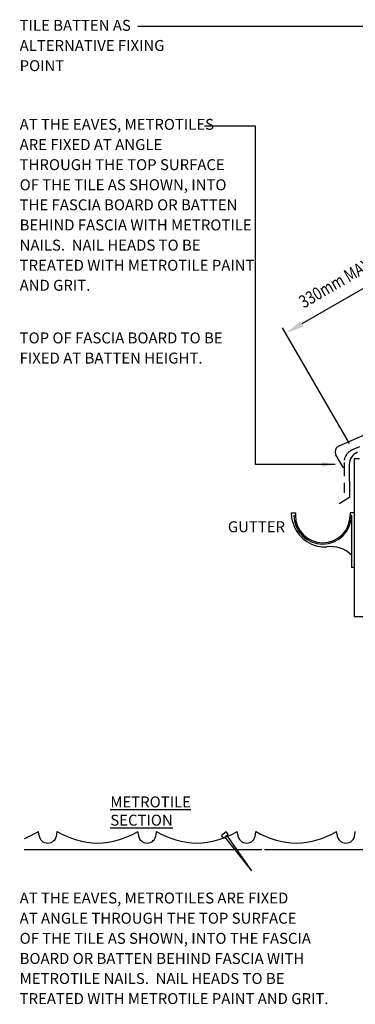
# Model space of a CAD drawing. Extents: x -782 to 1055, y -664 to 1136.
# Drawn here: x -782 to -168, y -664 to 1136 of the extents above; entities that cross this region are included whole.
import ezdxf

# ---------------------------------------------------------------- set-up
doc = ezdxf.new("R2010")
doc.units = 0
doc.header["$LTSCALE"] = 100
doc.header["$MEASUREMENT"] = 0
doc.linetypes.add('HIDDEN', pattern=[0.375, 0.25, -0.125])
for name, color, linetype in [('33', 160, 'CONTINUOUS'), ('BREATHABLE MEMBRANE', 5, 'CONTINUOUS'), ('DIMS', 8, 'CONTINUOUS'), ('FIXING', 1, 'CONTINUOUS'), ('GUTTER', 8, 'CONTINUOUS'), ('RAFTERS', 3, 'CONTINUOUS'), ('TEXT', 7, 'CONTINUOUS'), ('TILES', 6, 'CONTINUOUS')]:
    doc.layers.add(name, color=color, linetype=linetype)
doc.styles.get("Standard").update_dxf_attribs({"font": 'romans.shx', "width": 0.8})
doc.dimstyles.get("Standard").update_dxf_attribs({"dimscale": 10, "dimtxt": 0.18, "dimasz": 2.5, "dimexe": 0.18, "dimexo": 0.0625, "dimgap": 0.09, "dimtad": 0, "dimtih": 1, "dimtoh": 1, "dimdec": 4, "dimlfac": 10, "dimzin": 0, "dimdsep": 46, "dimtxsty": 'Standard', "dimcen": 2.5, "dimadec": 0, "dimazin": 0, "dimtfac": 1, "dimtdec": 4, "dimtofl": 0, "dimtmove": 0, "dimatfit": 0, "dimfxl": 0, "dimtolj": 1, "dimtzin": 0, "dimarcsym": 0})

# ---------------------------------------------------------------- blocks, each defined once
blk = doc.blocks.new('AI9-BLK79')
at = {"layer": 'GUTTER', "color": 7}
blk.add_open_spline([(-1.63, 0.8), (-1.6, -0.06), (-0.86, -0.77), (0, -0.77), (0.86, -0.77), (1.57, -0.06), (1.63, 0.8)], degree=3, knots=[0, 0, 0, 0, 1, 1, 1, 2, 2, 2, 2], dxfattribs=at)

msp = doc.modelspace()

# ---------------------------------------------------------------- hatches: boundary and pattern name
at = {"layer": 'DIMS'}
msp.add_hatch(color=256, dxfattribs=at).paths.add_polyline_path([(-268.6, 584.2), (-263, 574.6), (-295.3, 562.4)])

# ---------------------------------------------------------------- linework, layer by layer
at = {"layer": '33', "color": 7}
msp.add_open_spline([(-198.2, 356.1), (-202.3, 354.3), (-205.1, 350.3), (-205.1, 345.7), (-205.1, 343.7), (-204.6, 341.9), (-203.6, 340.1)], degree=3, knots=[0, 0, 0, 0, 1, 1, 1, 2, 2, 2, 2], dxfattribs=at)
at = {"layer": 'BREATHABLE MEMBRANE', "linetype": 'HIDDEN'}
for p, q in [((11.1, 430.3), (-173.8, 349.1)), ((-188.8, 326.2), (-188.8, 270.7))]:
    msp.add_line(p, q, dxfattribs=at)
msp.add_arc((-163.8, 326.2), 25, 113.6982, 180, dxfattribs=at)
at = {"layer": 'DIMS'}
for p, q in [((0.4, 733.6), (-265.8, 579.4)), ((-178.7, 360.7), (-301.1, 572))]:
    msp.add_line(p, q, dxfattribs=at)
at = {"layer": 'FIXING', "color": 1}
for p, q in [((-404.1, -349.2), (-412.9, -355.9)), ((-409.5, -360.6), (-412.9, -355.9)), ((-409.5, -360.6), (-400.6, -353.7)), ((-357.2, -420.6), (-407.1, -358.6)), ((-400.6, -353.7), (-404.1, -349.2)), ((-357.2, -420.6), (-403, -355.4))]:
    msp.add_line(p, q, dxfattribs=at)
at = {"layer": 'GUTTER'}
for p, q in [((-285.4, 234.2), (-277.9, 234.2)), ((-277.9, 234.2), (-277.9, 229.2)), ((-177.9, 234.2), (-177.9, 229.2)), ((-170.2, 234.2), (-177.9, 234.2)), ((-280.4, 229.2), (-277.9, 229.2)), ((-175.2, 229.2), (-177.9, 229.2)), ((-175.2, 229.2), (-175.2, 134.2)), ((-170.2, 134.2), (-175.2, 134.2))]:
    msp.add_line(p, q, dxfattribs=at)
for centre, radius, start, end in [((-227.8, 234.2), 57.6, 180, 204.0455), ((-227.9, 229.2), 52.5, 180, 0), ((-227.9, 229.2), 50, 180, 0), ((-224.2, 231.5), 59.9, 200.2695, 273.5637), ((-212.7, 119.8), 52.5, 44.8405, 98.5818)]:
    msp.add_arc(centre, radius, start, end, dxfattribs=at)
at = {"layer": 'GUTTER', "color": 7}
msp.add_open_spline([(-564.9, -354.2), (-564.6, -362.8), (-557.5, -369.9), (-548.9, -369.9), (-540.2, -369.9), (-532.9, -362.8), (-532.6, -354.2)], degree=3, knots=[0, 0, 0, 0, 1, 1, 1, 2, 2, 2, 2], dxfattribs=at)
at = {"layer": 'RAFTERS'}
for p, q in [((-170.1, 333.5), (-170.1, 44.3)), ((-170.1, 333.5), (-160.6, 333.5)), ((-170.1, 44.3), (-147.5, 44.3)), ((-773.9, -381.4), (-339.1, -381.4)), ((-334.2, -381.4), (-75.2, -381.4))]:
    msp.add_line(p, q, dxfattribs=at)
at = {"layer": 'TEXT', "linetype": 'Continuous'}
for p, q in [((-179.2, 322.1), (-179.1, 262.1)), ((-179.1, 262.1), (-197.7, 250.4))]:
    msp.add_line(p, q, dxfattribs=at)
msp.add_arc((-154.2, 322.1), 25, 113.6982, 180.0473, dxfattribs=at)
at = {"layer": 'TILES'}
for p, q in [((149.7, 508), (-198.2, 356.1)), ((-189.6, 316), (-203.6, 340.1)), ((-746.7, -354.2), (-747.5, -348.4)), ((-714.2, -354.2), (-713.5, -348.4)), ((-564.9, -354.2), (-565.9, -348.4)), ((-532.6, -354.2), (-531.9, -348.4)), ((-383.3, -354.2), (-384, -348.4)), ((-350.8, -354.2), (-350, -348.4)), ((-201.4, -354.2), (-202.4, -348.4)), ((-169.1, -354.2), (-168.4, -348.4))]:
    msp.add_line(p, q, dxfattribs=at)
for points in [[(-198.2, 356.1), (-202.3, 354.3), (-205.1, 350.3), (-205.1, 345.7), (-205.1, 343.7), (-204.6, 341.9), (-203.6, 340.1)], [(-746.7, -354.2), (-746.5, -362.8), (-739.1, -369.9), (-730.5, -369.9), (-721.8, -369.9), (-714.7, -362.8), (-714.2, -354.2)], [(-746.7, -354.2), (-746.5, -362.8), (-739.1, -369.9), (-730.5, -369.9), (-721.8, -369.9), (-714.7, -362.8), (-714.2, -354.2)], [(-713.2, -348.4), (-691.9, -361.8), (-665.5, -369.7), (-639.6, -369.7), (-613.9, -369.7), (-587.5, -361.8), (-565.9, -348.4)], [(-713.2, -348.4), (-691.9, -361.8), (-665.5, -369.7), (-639.6, -369.7), (-613.9, -369.7), (-587.5, -361.8), (-565.9, -348.4)], [(-564.9, -354.2), (-564.6, -362.8), (-557.5, -369.9), (-548.9, -369.9), (-540.2, -369.9), (-532.9, -362.8), (-532.6, -354.2)], [(-531.6, -348.4), (-510, -361.8), (-483.6, -369.7), (-457.9, -369.7), (-432, -369.7), (-405.9, -361.8), (-384.3, -348.4)], [(-531.6, -348.4), (-510, -361.8), (-483.6, -369.7), (-457.9, -369.7), (-432, -369.7), (-405.9, -361.8), (-384.3, -348.4)], [(-383.3, -354.2), (-383, -362.8), (-375.6, -369.9), (-367, -369.9), (-358.4, -369.9), (-351.3, -362.8), (-350.8, -354.2)], [(-349.7, -348.4), (-328.4, -361.8), (-302, -369.7), (-276.1, -369.7), (-250.4, -369.7), (-224, -361.8), (-202.7, -348.4)], [(-349.7, -348.4), (-328.4, -361.8), (-302, -369.7), (-276.1, -369.7), (-250.4, -369.7), (-224, -361.8), (-202.7, -348.4)], [(-201.7, -354.2), (-201.1, -362.8), (-194, -369.9), (-185.4, -369.9), (-176.8, -369.9), (-169.4, -362.8), (-169.1, -354.2)], [(-201.7, -354.2), (-201.1, -362.8), (-194, -369.9), (-185.4, -369.9), (-176.8, -369.9), (-169.4, -362.8), (-169.1, -354.2)]]:
    msp.add_open_spline(points, degree=3, knots=[0, 0, 0, 0, 1, 1, 1, 2, 2, 2, 2], dxfattribs=at)
msp.add_open_spline([(-773.4, -361.3), (-765, -358), (-755.9, -353.2), (-747.8, -348.4)], degree=3, dxfattribs=at)
msp.add_open_spline([(-773.4, -361.3), (-765, -358), (-755.9, -353.2), (-747.8, -348.4)], degree=3, dxfattribs=at)

# ---------------------------------------------------------------- block references
at = {"layer": 'TILES', "xscale": 10, "yscale": 10, "zscale": 10}
msp.add_blockref('AI9-BLK79', (-367, -362.2), dxfattribs=at)

# ---------------------------------------------------------------- texts
at = {"layer": 'DIMS', "width": 0.8}
msp.add_text('330mm MAX', height=23.25, rotation=30.0675, dxfattribs=at).set_placement((-262.5, 607.4))
at = {"layer": 'TEXT', "linetype": 'Continuous'}
msp.add_text('GUTTER', height=20, dxfattribs=at).set_placement((-401.3, 198.5))
at = {"layer": 'TEXT', "linetype": 'Continuous', "char_height": 20, "attachment_point": 1}
for s, insert, width in [('TILE BATTEN AS', (-782, 1135.2), 264.929), ('ALTERNATIVE FIXING', (-782, 1098.4), 264.929), ('POINT', (-782, 1061.5), 264.929), ('AT THE EAVES, METROTILES', (-782, 954.2), 471.633), ('ARE FIXED AT ANGLE ', (-782, 917.3), 264.929), ('THROUGH THE TOP SURFACE', (-782, 880.5), 490.126), ('OF THE TILE AS SHOWN, INTO', (-782, 843.7), 428.617), ('THE FASCIA BOARD OR BATTEN', (-782, 807.1), 410.105), ('BEHIND FASCIA WITH METROTILE', (-782, 770.3), 473.375), ('NAILS.  NAIL HEADS TO BE ', (-782, 733.4), 451.247), ('TREATED WITH METROTILE PAINT', (-782, 696.6), 447.664), ('AND GRIT.', (-782, 660), 264.929), ('TOP OF FASCIA BOARD TO BE', (-782, 563.8), 409.441), ('FIXED AT BATTEN HEIGHT.', (-782, 526.9), 400.741), ('{\\LMETROTILE SECTION}', (-616.2, -284.5), 264.929), ('{\\fAvantGardeITCbyBT Book|b0|i0|c0|p0;AT THE EAVES, METROTILES ARE FIXED}', (-782, -460.2), 831.46), ('\\fAvantGardeITCbyBT Book|b0|i0;AT ANGLE THROUGH THE TOP SURFACE', (-782, -497.1), 831.46), ('\\fAvantGardeITCbyBT Book|b0|i0;OF THE TILE AS SHOWN, INTO THE FASCIA', (-782, -533.9), 831.46), ('\\fAvantGardeITCbyBT Book|b0|i0;BOARD OR BATTEN BEHIND FASCIA WITH', (-782, -570.7), 831.46), ('\\fAvantGardeITCbyBT Book|b0|i0;METROTILE NAILS.  NAIL HEADS TO BE', (-782, -607.3), 831.46), ('\\fAvantGardeITCbyBT Book|b0|i0;TREATED WITH METROTILE PAINT AND GRIT.', (-782, -644.1), 831.46)]:
    msp.add_mtext(s, dxfattribs=dict(at, insert=insert, width=width))

# ---------------------------------------------------------------- leaders
at = {"layer": 'TEXT', "linetype": 'Continuous'}
for points in [[(-72.9, 395.7), (-72.9, 1123.2), (-565.8, 1123.2)], [(-205, 322.6), (-350.5, 322.6), (-350.5, 940.8), (-443.9, 940.8)]]:
    msp.add_leader(points, dimstyle='Standard', override={"dimgap": 0.09, "dimtad": 0}, dxfattribs=at)

doc.saveas('drawing.dxf')
